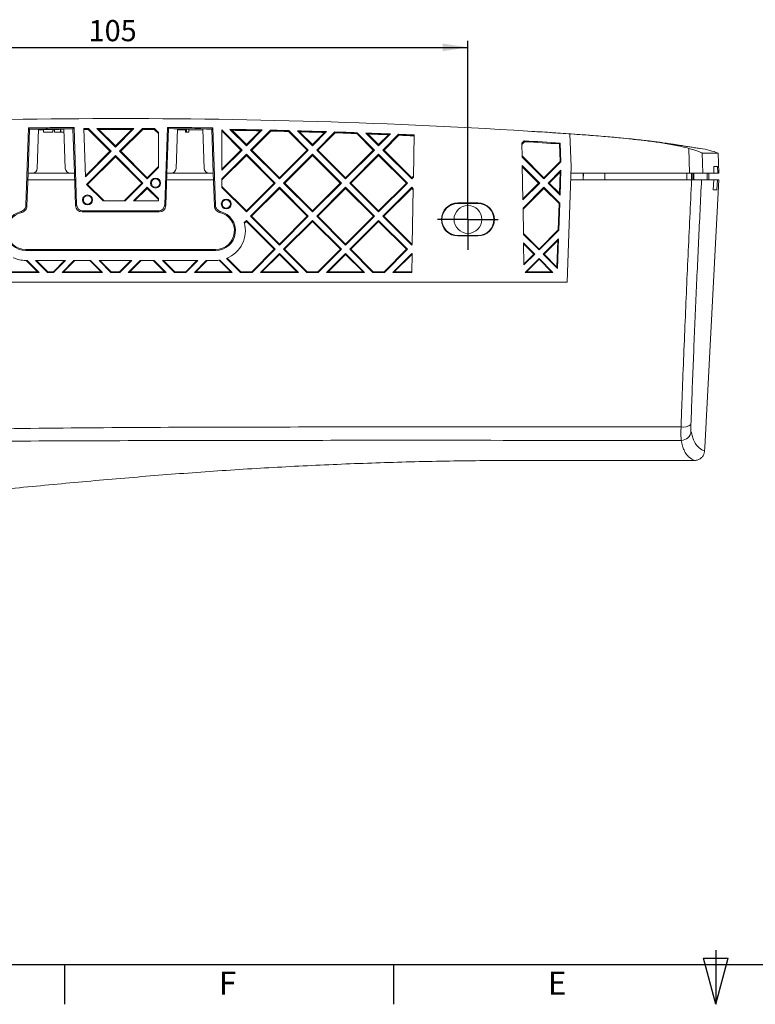
# Model space of a CAD drawing. Units: millimetres. Extents: x 5 to 415, y -4 to 291.
# Drawn here: x 104 to 215, y 6 to 155 of the extents above; entities that cross this region are included whole.
import ezdxf

# ---------------------------------------------------------------- set-up
doc = ezdxf.new("R2010")
doc.units = ezdxf.units.MM
doc.layers.add('COTATION', color=1, linetype='Continuous')
doc.layers.add('PV', color=7, linetype='Continuous')
doc.styles.add('SLDTEXTSTYLE0', font='TXT', dxfattribs={"width": 0.75})
doc.dimstyles.new('SLDDIMSTYLE1', dxfattribs={"dimtxt": 3.2, "dimasz": 3.81, "dimexe": 0, "dimexo": 0.0625, "dimgap": 0.8, "dimtad": 1, "dimrnd": 1e-09, "dimzin": 12, "dimdsep": 46, "dimtxsty": 'SLDTEXTSTYLE0', "dimsah": 1, "dimcen": 0.09, "dimadec": 0, "dimazin": 3, "dimtfac": 1, "dimtofl": 0, "dimtmove": 0, "dimatfit": 3, "dimfxl": 1, "dimfrac": 2, "dimtolj": 1, "dimtzin": 12, "dimarcsym": 0})

# ---------------------------------------------------------------- blocks, each defined once
blk = doc.blocks.new('_D_1')
at = {"layer": 'COTATION'}
for p, q in [((66.52, 129.53), (66.52, 151.95)), ((171.52, 129.53), (171.52, 151.95)), ((66.52, 150.95), (171.52, 150.95))]:
    blk.add_line(p, q, dxfattribs=at)
for points in [[(66.52, 150.95), (70.33, 150.38), (70.33, 151.53)], [(171.52, 150.95), (167.71, 151.53), (167.71, 150.38)]]:
    blk.add_solid(points, dxfattribs=at)
at = {"layer": 'COTATION', "insert": (114.17, 155.08, 21.37), "char_height": 3.2, "attachment_point": 1, "style": 'SLDTEXTSTYLE0'}
blk.add_mtext('105', dxfattribs=at)
blk = doc.blocks.new('SW_CENTERMARKSYMBOL_1')
at = {"layer": 'COTATION', "color": 0}
for p, q in [((0, 2.5), (0, 4.6)), ((0, 0), (0, 2.5)), ((-2.5, 0), (-4.6, 0)), ((0, 0), (-2.5, 0)), ((0, 0), (0, -2.5)), ((0, 0), (2.5, 0)), ((2.5, 0), (4.6, 0)), ((0, -2.5), (0, -4.6))]:
    blk.add_line(p, q, dxfattribs=at)

msp = doc.modelspace()

# ---------------------------------------------------------------- linework, layer by layer
at = {"color": 7, "linetype": 'Continuous', "lineweight": 15}
for p, q in [((105.074, 138.768), (104.687, 127.073)), ((105.02, 131.929), (105.253, 138.585)), ((105.074, 138.768), (105.253, 138.585)), ((106.603, 138.6), (106.395, 132.653)), ((106.599, 138.472), (107.374, 138.479)), ((107.374, 138.532), (107.374, 138.129)), ((108.759, 138.542), (108.759, 138.129)), ((108.759, 138.49), (108.989, 138.492)), ((108.989, 138.534), (108.989, 138.129)), ((109.938, 138.562), (109.964, 138.563)), ((109.938, 138.562), (109.938, 138.129)), ((109.964, 138.563), (110.439, 138.557)), ((109.964, 138.563), (109.964, 138.129)), ((110.436, 138.642), (110.645, 132.653)), ((111.785, 138.656), (111.964, 138.842)), ((111.785, 138.656), (112.02, 131.929)), ((111.964, 138.842), (112.35, 127.196)), ((113.712, 131.368), (113.471, 138.667)), ((117.4, 135.234), (114.088, 138.538)), ((117.579, 135.234), (114.142, 138.671)), ((118.215, 135.871), (115.409, 138.676)), ((118.215, 136.051), (115.728, 138.545)), ((118.215, 135.871), (121.027, 138.682)), ((118.215, 136.051), (120.708, 138.55)), ((118.852, 135.234), (122.297, 138.679)), ((119.03, 135.234), (122.351, 138.547)), ((124.72, 137.907), (124.086, 138.54)), ((124.72, 138.093), (124.141, 138.672)), ((126.076, 138.846), (125.691, 127.196)), ((126.02, 131.929), (126.255, 138.659)), ((126.076, 138.846), (126.255, 138.659)), ((127.605, 138.646), (127.395, 132.653)), ((127.599, 138.481), (128.836, 138.467)), ((128.836, 138.559), (128.953, 138.559)), ((128.836, 138.559), (128.836, 138.129)), ((128.953, 138.559), (128.953, 138.129)), ((129.323, 138.556), (129.323, 138.129)), ((131.437, 138.607), (131.645, 132.653)), ((132.787, 138.592), (132.966, 138.775)), ((132.787, 138.592), (133.02, 131.929)), ((132.966, 138.775), (133.354, 127.073)), ((137.384, 135.429), (134.32, 138.493)), ((134.32, 138.493), (134.32, 132.366)), ((138.02, 136.066), (135.535, 138.551)), ((107.374, 138.129), (108.759, 138.129)), ((108.989, 138.129), (109.938, 138.129)), ((109.938, 138.129), (109.964, 138.129)), ((109.964, 138.129), (110.454, 138.129)), ((124.72, 138.093), (124.72, 132.766)), ((128.836, 138.129), (128.953, 138.129)), ((128.953, 138.129), (129.323, 138.129)), ((129.323, 138.462), (131.443, 138.439)), ((137.205, 135.429), (134.32, 138.306)), ((138.02, 136.247), (135.859, 138.413)), ((138.02, 136.066), (140.414, 138.459)), ((138.02, 136.247), (140.101, 138.334)), ((138.657, 135.429), (141.659, 138.432)), ((138.836, 135.429), (141.713, 138.299)), ((147.205, 135.429), (144.392, 138.235)), ((147.384, 135.429), (144.448, 138.365)), ((148.02, 136.066), (145.755, 138.331)), ((148.02, 136.247), (146.082, 138.19)), ((148.02, 136.066), (150.158, 138.204)), ((148.02, 136.247), (149.85, 138.082)), ((148.657, 135.429), (151.392, 138.165)), ((148.836, 135.429), (151.445, 138.031)), ((157.205, 135.429), (154.707, 137.92)), ((157.384, 135.429), (154.763, 138.05)), ((158.02, 136.066), (156.084, 138.001)), ((158.02, 136.247), (156.413, 137.858)), ((158.02, 136.066), (159.811, 137.856)), ((158.02, 136.247), (159.507, 137.737)), ((158.657, 135.429), (161.033, 137.805)), ((158.836, 135.429), (161.084, 137.672)), ((163.383, 137.703), (163.271, 131.317)), ((187.116, 132.929), (186.944, 137.875)), ((187.116, 137.863), (186.944, 137.875)), ((118.215, 136.051), (118.215, 135.871)), ((138.02, 136.247), (138.02, 136.066)), ((148.02, 136.247), (148.02, 136.066)), ((158.02, 136.247), (158.02, 136.066)), ((179.68, 136.452), (180.047, 136.82)), ((179.716, 134.37), (179.68, 136.452)), ((179.683, 136.274), (180.097, 136.688)), ((185.465, 133.685), (185.367, 136.35)), ((185.591, 133.636), (185.492, 136.47)), ((205.047, 131.929), (204.923, 135.677)), ((113.707, 131.532), (117.4, 135.234)), ((113.712, 131.368), (117.579, 135.234)), ((113.852, 130.234), (118.215, 134.598)), ((114.017, 130.234), (118.215, 134.421)), ((117.4, 135.234), (117.579, 135.234)), ((122.384, 130.429), (118.215, 134.598)), ((118.215, 134.421), (118.215, 134.598)), ((122.217, 130.429), (118.215, 134.421)), ((123.02, 131.066), (118.852, 135.234)), ((119.03, 135.234), (118.852, 135.234)), ((123.02, 131.234), (119.03, 135.234)), ((134.32, 132.366), (137.384, 135.429)), ((134.32, 132.537), (137.205, 135.429)), ((134.32, 131.093), (138.02, 134.793)), ((134.32, 130.925), (138.02, 134.616)), ((137.205, 135.429), (137.384, 135.429)), ((142.384, 130.429), (138.02, 134.793)), ((138.02, 134.616), (138.02, 134.793)), ((142.217, 130.429), (138.02, 134.616)), ((143.02, 131.066), (138.657, 135.429)), ((138.836, 135.429), (138.657, 135.429)), ((143.02, 131.234), (138.836, 135.429)), ((143.02, 131.066), (147.384, 135.429)), ((143.02, 131.234), (147.205, 135.429)), ((143.657, 130.429), (148.02, 134.793)), ((143.823, 130.429), (148.02, 134.616)), ((147.205, 135.429), (147.384, 135.429)), ((152.384, 130.429), (148.02, 134.793)), ((148.02, 134.616), (148.02, 134.793)), ((152.217, 130.429), (148.02, 134.616)), ((153.02, 131.066), (148.657, 135.429)), ((148.836, 135.429), (148.657, 135.429)), ((153.02, 131.234), (148.836, 135.429)), ((153.02, 131.066), (157.384, 135.429)), ((153.02, 131.234), (157.205, 135.429)), ((153.657, 130.429), (158.02, 134.793)), ((153.823, 130.429), (158.02, 134.616)), ((157.205, 135.429), (157.384, 135.429)), ((162.384, 130.429), (158.02, 134.793)), ((158.02, 134.616), (158.02, 134.793)), ((162.217, 130.429), (158.02, 134.616)), ((163.02, 131.066), (158.657, 135.429)), ((158.836, 135.429), (158.657, 135.429)), ((163.02, 131.234), (158.836, 135.429)), ((183.02, 131.234), (179.713, 134.55)), ((183.02, 131.066), (179.716, 134.37)), ((206.942, 134.969), (207.043, 131.929)), ((209.357, 134.929), (209.467, 131.929)), ((123.02, 131.234), (124.72, 132.938)), ((123.02, 131.066), (124.72, 132.766)), ((182.384, 130.429), (179.738, 133.074)), ((179.829, 127.875), (179.738, 133.074)), ((182.217, 130.429), (179.742, 132.899)), ((183.02, 131.234), (185.465, 133.685)), ((183.02, 131.066), (185.591, 133.636)), ((185.465, 133.685), (185.591, 133.636)), ((186.505, 115.429), (187.116, 132.929)), ((208.729, 131.929), (208.694, 132.929)), ((208.694, 132.929), (209.271, 132.929)), ((209.271, 132.929), (209.306, 131.929)), ((104.846, 126.943), (105.02, 131.929)), ((105.646, 131.929), (105.02, 131.929)), ((105.646, 131.929), (111.394, 131.929)), ((112.02, 131.929), (111.394, 131.929)), ((112.02, 131.929), (112.191, 127.032)), ((123.02, 131.234), (123.02, 131.066)), ((125.849, 127.032), (126.02, 131.929)), ((126.646, 131.929), (126.02, 131.929)), ((126.646, 131.929), (132.394, 131.929)), ((133.02, 131.929), (132.394, 131.929)), ((133.02, 131.929), (133.194, 126.943)), ((134.32, 129.766), (134.32, 131.093)), ((143.02, 131.234), (143.02, 131.066)), ((153.02, 131.234), (153.02, 131.066)), ((163.02, 131.234), (163.274, 131.489)), ((163.02, 131.066), (163.271, 131.317)), ((163.02, 131.234), (163.02, 131.066)), ((183.02, 131.234), (183.02, 131.066)), ((183.657, 130.429), (185.596, 132.368)), ((183.823, 130.429), (185.465, 132.067)), ((185.359, 128.889), (185.465, 132.067)), ((185.465, 128.621), (185.596, 132.368)), ((185.465, 132.067), (185.596, 132.368)), ((187.081, 131.929), (205.047, 131.929)), ((188.947, 130.929), (188.964, 131.929)), ((188.982, 131.929), (188.964, 130.929)), ((192.224, 130.929), (192.242, 131.929)), ((204.608, 130.929), (204.625, 131.929)), ((207.043, 131.929), (205.047, 131.929)), ((205.318, 130.929), (205.335, 131.929)), ((205.544, 131.929), (205.526, 130.929)), ((205.674, 130.929), (205.691, 131.929)), ((207.043, 131.929), (208.729, 131.929)), ((207.692, 131.929), (207.676, 130.929)), ((207.967, 131.929), (207.949, 130.929)), ((208.729, 131.929), (209.306, 131.929)), ((209.306, 131.929), (209.467, 131.929)), ((112.055, 130.929), (104.985, 130.929)), ((116.357, 127.729), (113.852, 130.234)), ((114.017, 130.234), (113.852, 130.234)), ((116.516, 127.729), (114.017, 130.234)), ((119.524, 127.729), (122.217, 130.429)), ((119.684, 127.729), (122.384, 130.429)), ((120.957, 127.729), (123.02, 129.793)), ((121.116, 127.729), (123.02, 129.629)), ((122.217, 130.429), (122.384, 130.429)), ((124.72, 128.093), (123.02, 129.793)), ((123.02, 129.629), (123.02, 129.793)), ((124.72, 127.933), (123.02, 129.629)), ((133.055, 130.929), (125.985, 130.929)), ((138.02, 126.221), (134.32, 129.931)), ((138.02, 126.066), (134.32, 129.766)), ((138.02, 126.066), (142.384, 130.429)), ((138.02, 126.221), (142.217, 130.429)), ((138.657, 125.429), (143.02, 129.793)), ((138.81, 125.429), (143.02, 129.629)), ((142.217, 130.429), (142.384, 130.429)), ((147.384, 125.429), (143.02, 129.793)), ((143.02, 129.629), (143.02, 129.793)), ((147.23, 125.429), (143.02, 129.629)), ((148.02, 126.066), (143.657, 130.429)), ((143.823, 130.429), (143.657, 130.429)), ((148.02, 126.221), (143.823, 130.429)), ((148.02, 126.066), (152.384, 130.429)), ((148.02, 126.221), (152.217, 130.429)), ((148.657, 125.429), (153.02, 129.793)), ((148.81, 125.429), (153.02, 129.629)), ((152.217, 130.429), (152.384, 130.429)), ((157.384, 125.429), (153.02, 129.793)), ((153.02, 129.629), (153.02, 129.793)), ((157.23, 125.429), (153.02, 129.629)), ((158.02, 126.066), (153.657, 130.429)), ((153.823, 130.429), (153.657, 130.429)), ((158.02, 126.221), (153.823, 130.429)), ((158.02, 126.066), (162.384, 130.429)), ((158.02, 126.221), (162.217, 130.429)), ((158.657, 125.429), (163.02, 129.793)), ((158.81, 125.429), (163.02, 129.629)), ((162.217, 130.429), (162.384, 130.429)), ((163.241, 129.572), (163.02, 129.793)), ((163.02, 129.629), (163.02, 129.793)), ((163.238, 129.411), (163.02, 129.629)), ((163.241, 129.572), (163.093, 121.139)), ((179.826, 128.032), (182.217, 130.429)), ((179.829, 127.875), (182.384, 130.429)), ((179.851, 126.624), (183.02, 129.793)), ((179.854, 126.47), (183.02, 129.629)), ((182.217, 130.429), (182.384, 130.429)), ((185.422, 127.391), (183.02, 129.793)), ((183.02, 129.629), (183.02, 129.793)), ((185.308, 127.346), (183.02, 129.629)), ((185.465, 128.621), (183.657, 130.429)), ((183.823, 130.429), (183.657, 130.429)), ((185.359, 128.889), (183.823, 130.429)), ((187.046, 130.929), (205.349, 130.929)), ((208.687, 130.929), (206.844, 130.929)), ((209.443, 130.929), (207.32, 90.424)), ((208.613, 129.429), (208.687, 130.929)), ((209.247, 130.929), (208.687, 130.929)), ((209.247, 130.929), (209.164, 129.429)), ((209.443, 130.929), (209.247, 130.929)), ((124.72, 128.093), (124.72, 127.729)), ((185.465, 128.621), (185.359, 128.889)), ((209.164, 129.429), (208.613, 129.429)), ((112.191, 127.032), (112.35, 127.196)), ((119.684, 127.729), (116.357, 127.729)), ((124.72, 127.729), (120.957, 127.729)), ((125.691, 127.196), (125.849, 127.032)), ((173.02, 127.429), (170.02, 127.429)), ((170.02, 127.352), (170.02, 127.429)), ((170.02, 127.352), (173.02, 127.352)), ((173.02, 127.352), (173.02, 127.429)), ((179.92, 122.666), (179.851, 126.624)), ((185.177, 123.37), (185.308, 127.346)), ((185.28, 123.325), (185.422, 127.391)), ((185.422, 127.391), (185.308, 127.346)), ((113.348, 126.229), (113.192, 126.067)), ((113.192, 126.067), (124.849, 126.067)), ((124.692, 126.229), (113.348, 126.229)), ((124.849, 126.067), (124.692, 126.229)), ((138.02, 126.221), (138.02, 126.066)), ((143.02, 121.066), (138.657, 125.429)), ((138.81, 125.429), (138.657, 125.429)), ((143.02, 121.208), (138.81, 125.429)), ((143.02, 121.066), (147.384, 125.429)), ((143.02, 121.208), (147.23, 125.429)), ((147.23, 125.429), (147.384, 125.429)), ((148.02, 126.221), (148.02, 126.066)), ((153.02, 121.066), (148.657, 125.429)), ((148.81, 125.429), (148.657, 125.429)), ((153.02, 121.208), (148.81, 125.429)), ((153.02, 121.066), (157.384, 125.429)), ((153.02, 121.208), (157.23, 125.429)), ((157.23, 125.429), (157.384, 125.429)), ((158.02, 126.221), (158.02, 126.066)), ((163.02, 121.066), (158.657, 125.429)), ((158.81, 125.429), (158.657, 125.429)), ((163.02, 121.208), (158.81, 125.429)), ((137.696, 124.469), (138.02, 124.793)), ((137.728, 124.35), (138.02, 124.642)), ((142.384, 120.429), (138.02, 124.793)), ((138.02, 124.642), (138.02, 124.793)), ((142.243, 120.429), (138.02, 124.642)), ((143.657, 120.429), (148.02, 124.793)), ((143.797, 120.429), (148.02, 124.642)), ((152.384, 120.429), (148.02, 124.793)), ((148.02, 124.642), (148.02, 124.793)), ((152.243, 120.429), (148.02, 124.642)), ((153.657, 120.429), (158.02, 124.793)), ((153.797, 120.429), (158.02, 124.642)), ((162.384, 120.429), (158.02, 124.793)), ((158.02, 124.642), (158.02, 124.793)), ((162.243, 120.429), (158.02, 124.642)), ((170.02, 122.503), (170.02, 122.429)), ((173.02, 122.503), (170.02, 122.503)), ((170.02, 122.429), (173.02, 122.429)), ((173.02, 122.503), (173.02, 122.429)), ((182.27, 120.456), (179.918, 122.815)), ((182.27, 120.316), (179.92, 122.666)), ((182.27, 120.456), (185.177, 123.37)), ((182.27, 120.316), (185.28, 123.325)), ((185.177, 123.37), (185.28, 123.325)), ((143.02, 121.208), (143.02, 121.066)), ((153.02, 121.208), (153.02, 121.066)), ((163.02, 121.208), (163.096, 121.284)), ((163.02, 121.208), (163.02, 121.066)), ((163.02, 121.066), (163.093, 121.139)), ((181.634, 119.679), (179.943, 121.37)), ((180.001, 118.046), (179.943, 121.37)), ((181.495, 119.679), (179.945, 121.225)), ((182.907, 119.679), (185.234, 122.007)), ((183.045, 119.679), (185.123, 121.752)), ((184.99, 117.729), (185.123, 121.752)), ((185.077, 117.509), (185.234, 122.007)), ((185.123, 121.752), (185.234, 122.007)), ((104.67, 120.381), (104.67, 120.229)), ((133.37, 120.381), (104.67, 120.381)), ((104.67, 120.229), (133.37, 120.229)), ((133.37, 120.381), (133.37, 120.229)), ((138.845, 117.022), (142.243, 120.429)), ((138.884, 116.929), (142.384, 120.429)), ((140.157, 116.929), (143.02, 119.793)), ((140.381, 117.022), (143.02, 119.654)), ((142.243, 120.429), (142.384, 120.429)), ((145.884, 116.929), (143.02, 119.793)), ((143.02, 119.654), (143.02, 119.793)), ((145.659, 117.022), (143.02, 119.654)), ((147.157, 116.929), (143.657, 120.429)), ((143.797, 120.429), (143.657, 120.429)), ((147.195, 117.022), (143.797, 120.429)), ((148.845, 117.022), (152.243, 120.429)), ((148.884, 116.929), (152.384, 120.429)), ((150.157, 116.929), (153.02, 119.793)), ((150.381, 117.022), (153.02, 119.654)), ((152.243, 120.429), (152.384, 120.429)), ((155.884, 116.929), (153.02, 119.793)), ((153.02, 119.654), (153.02, 119.793)), ((155.659, 117.022), (153.02, 119.654)), ((157.157, 116.929), (153.657, 120.429)), ((153.797, 120.429), (153.657, 120.429)), ((157.195, 117.022), (153.797, 120.429)), ((158.845, 117.022), (162.243, 120.429)), ((158.884, 116.929), (162.384, 120.429)), ((160.157, 116.929), (163.02, 119.793)), ((160.381, 117.022), (163.02, 119.654)), ((162.243, 120.429), (162.384, 120.429)), ((163.069, 119.744), (163.02, 119.793)), ((163.02, 119.654), (163.02, 119.793)), ((163.069, 119.744), (163.02, 116.929)), ((163.067, 119.608), (163.02, 119.654)), ((179.998, 118.179), (181.495, 119.679)), ((180.001, 118.046), (181.634, 119.679)), ((181.495, 119.679), (181.634, 119.679)), ((182.27, 120.456), (182.27, 120.316)), ((185.077, 117.509), (182.907, 119.679)), ((183.045, 119.679), (182.907, 119.679)), ((184.99, 117.729), (183.045, 119.679)), ((104.67, 118.729), (104.874, 118.729)), ((106.449, 117.022), (104.738, 118.729)), ((106.674, 116.929), (104.874, 118.729)), ((107.947, 116.929), (106.147, 118.729)), ((106.147, 118.729), (110.684, 118.729)), ((107.985, 117.022), (106.283, 118.729)), ((108.845, 117.022), (110.548, 118.729)), ((108.884, 116.929), (110.684, 118.729)), ((110.157, 116.929), (111.957, 118.729)), ((110.381, 117.022), (112.093, 118.729)), ((111.957, 118.729), (114.474, 118.729)), ((116.049, 117.022), (114.338, 118.729)), ((116.274, 116.929), (114.474, 118.729)), ((117.547, 116.929), (115.747, 118.729)), ((115.747, 118.729), (120.684, 118.729)), ((117.585, 117.022), (115.883, 118.729)), ((118.845, 117.022), (120.548, 118.729)), ((118.884, 116.929), (120.684, 118.729)), ((120.157, 116.929), (121.957, 118.729)), ((120.381, 117.022), (122.093, 118.729)), ((121.957, 118.729), (124.084, 118.729)), ((125.659, 117.022), (123.948, 118.729)), ((125.884, 116.929), (124.084, 118.729)), ((127.157, 116.929), (125.357, 118.729)), ((125.357, 118.729), (130.684, 118.729)), ((127.195, 117.022), (125.493, 118.729)), ((128.845, 117.022), (130.548, 118.729)), ((128.884, 116.929), (130.684, 118.729)), ((130.157, 116.929), (131.957, 118.729)), ((130.381, 117.022), (132.093, 118.729)), ((131.957, 118.729), (133.37, 118.729)), ((135.659, 117.022), (133.915, 118.762)), ((135.884, 116.929), (134.034, 118.779)), ((137.157, 116.929), (135.037, 119.049)), ((137.195, 117.022), (135.134, 119.089)), ((180.157, 116.929), (182.27, 119.043)), ((180.381, 117.022), (182.27, 118.906)), ((184.384, 116.929), (182.27, 119.043)), ((182.27, 118.906), (182.27, 119.043)), ((184.159, 117.022), (182.27, 118.906)), ((185.077, 117.509), (184.99, 117.729)), ((100.547, 116.929), (106.674, 116.929)), ((100.771, 117.022), (106.449, 117.022)), ((106.674, 116.929), (106.449, 117.022)), ((107.947, 116.929), (107.985, 117.022)), ((107.947, 116.929), (108.884, 116.929)), ((107.985, 117.022), (108.845, 117.022)), ((108.884, 116.929), (108.845, 117.022)), ((110.157, 116.929), (110.381, 117.022)), ((110.157, 116.929), (116.274, 116.929)), ((110.381, 117.022), (116.049, 117.022)), ((116.274, 116.929), (116.049, 117.022)), ((117.547, 116.929), (117.585, 117.022)), ((117.547, 116.929), (118.884, 116.929)), ((117.585, 117.022), (118.845, 117.022)), ((118.884, 116.929), (118.845, 117.022)), ((120.157, 116.929), (120.381, 117.022)), ((120.157, 116.929), (125.884, 116.929)), ((120.381, 117.022), (125.659, 117.022)), ((125.884, 116.929), (125.659, 117.022)), ((127.157, 116.929), (127.195, 117.022)), ((127.157, 116.929), (128.884, 116.929)), ((127.195, 117.022), (128.845, 117.022)), ((128.884, 116.929), (128.845, 117.022)), ((130.157, 116.929), (130.381, 117.022)), ((130.157, 116.929), (135.884, 116.929)), ((130.381, 117.022), (135.659, 117.022)), ((135.884, 116.929), (135.659, 117.022)), ((137.157, 116.929), (137.195, 117.022)), ((137.157, 116.929), (138.884, 116.929)), ((137.195, 117.022), (138.845, 117.022)), ((138.884, 116.929), (138.845, 117.022)), ((140.157, 116.929), (140.381, 117.022)), ((140.157, 116.929), (145.884, 116.929)), ((140.381, 117.022), (145.659, 117.022)), ((145.884, 116.929), (145.659, 117.022)), ((147.157, 116.929), (147.195, 117.022)), ((147.157, 116.929), (148.884, 116.929)), ((147.195, 117.022), (148.845, 117.022)), ((148.884, 116.929), (148.845, 117.022)), ((150.157, 116.929), (150.381, 117.022)), ((150.157, 116.929), (155.884, 116.929)), ((150.381, 117.022), (155.659, 117.022)), ((155.884, 116.929), (155.659, 117.022)), ((157.157, 116.929), (157.195, 117.022)), ((157.157, 116.929), (158.884, 116.929)), ((157.195, 117.022), (158.845, 117.022)), ((158.884, 116.929), (158.845, 117.022)), ((160.157, 116.929), (160.381, 117.022)), ((160.157, 116.929), (163.02, 116.929)), ((160.381, 117.022), (163.022, 117.022)), ((180.157, 116.929), (180.381, 117.022)), ((180.157, 116.929), (184.384, 116.929)), ((180.381, 117.022), (184.159, 117.022)), ((184.384, 116.929), (184.159, 117.022)), ((52.153, 115.429), (186.505, 115.429)), ((180.57, 93.553), (203.747, 93.553)), ((203.756, 91.528), (180.57, 91.528)), ((207.293, 89.918), (207.32, 90.424)), ((180.57, 88.497), (205.795, 88.497))]:
    msp.add_line(p, q, dxfattribs=at)
at = {"color": 8, "linetype": 'Continuous', "lineweight": 15}
msp.add_line((187.116, 137.841), (187.116, 137.863), dxfattribs=at)
at = {"color": 7, "linetype": 'Continuous', "lineweight": 15, "flags": 128}
for points in [[(114.088, 138.538), (114.115, 138.604), (114.142, 138.671)], [(115.728, 138.545), (115.57, 138.61), (115.409, 138.676)], [(120.708, 138.55), (120.866, 138.616), (121.027, 138.682)], [(122.351, 138.547), (122.324, 138.613), (122.297, 138.679)], [(124.086, 138.54), (124.113, 138.606), (124.141, 138.672)], [(135.859, 138.413), (135.698, 138.482), (135.535, 138.551)], [(140.101, 138.334), (140.256, 138.396), (140.414, 138.459)], [(141.713, 138.299), (141.686, 138.365), (141.659, 138.432)], [(144.392, 138.235), (144.42, 138.299), (144.448, 138.365)], [(146.082, 138.19), (145.919, 138.26), (145.755, 138.331)], [(149.85, 138.082), (150.003, 138.142), (150.158, 138.204)], [(151.445, 138.031), (151.418, 138.097), (151.392, 138.165)], [(154.707, 137.92), (154.735, 137.984), (154.763, 138.05)], [(156.413, 137.858), (156.25, 137.929), (156.084, 138.001)], [(159.507, 137.737), (159.657, 137.796), (159.811, 137.856)], [(161.084, 137.672), (161.059, 137.738), (161.033, 137.805)], [(180.097, 136.688), (180.073, 136.753), (180.047, 136.82)], [(185.367, 136.35), (185.43, 136.41), (185.492, 136.47)], [(209.356, 134.968), (209.339, 134.968), (208.135, 134.969), (207.827, 134.969), (206.942, 134.969)]]:
    msp.add_lwpolyline(points, dxfattribs=at)
at = {"color": 7, "linetype": 'Continuous', "lineweight": 15}
for centre, radius in [((124.293, 130.429), 0.75), ((124.293, 130.428), 0.632), ((114.009, 127.885), 0.75), ((114.009, 127.884), 0.637), ((134.98, 127.268), 0.75), ((134.98, 127.267), 0.638), ((171.52, 124.929), 2.1)]:
    msp.add_circle(centre, radius, dxfattribs=at)
for centre, radius, start, end in [((105.646, 132.679), 0.75, 270, 358), ((111.394, 132.679), 0.75, 182, 270), ((126.646, 132.679), 0.75, 270, 358), ((132.394, 132.679), 0.75, 182, 270), ((170.02, 124.929), 2.5, 90, 270), ((170.02, 124.928), 2.424, 90, 270), ((173.02, 124.929), 2.5, 270, 90), ((173.02, 124.928), 2.424, 270, 90), ((104.67, 123.229), 3, 104.21954, 270), ((104.67, 123.224), 2.843, 102.38694, 270), ((133.37, 123.229), 3, 270, 75.78046), ((133.37, 123.224), 2.843, 270, 77.61306), ((133.37, 123.229), 4.5, 291.7356, 15.98881), ((104.67, 123.229), 4.5, 244.99802, 270), ((133.37, 123.229), 4.5, 270, 278.48917), ((204.113, 95.264), 1.75, 257.92627, 310.19304), ((203.755, 93.029), 1.501, 270.05312, 355.63431)]:
    msp.add_arc(centre, radius, start, end, dxfattribs=at)
for centre, major_axis, ratio, start_param, end_param in [((113.191, 127.066), (0.988, -0.158), 0.9981184, 3.3351805, 4.8717209), ((113.35, 127.23), (-0.696, -0.72), 0.9988217, 5.5149151, 7.0514555), ((124.691, 127.23), (-0.696, 0.72), 0.9988217, 2.3733225, 3.9098628), ((124.849, 127.066), (0.988, 0.158), 0.9981184, 4.5530571, 6.0895974), ((205.346, 94.38), (0.079, 1.5), 0.0558316, 1.8804746, 2.9294867), ((203.851, 94.459), (0.079, 3), 0.0279735, 1.878273, 2.9272851)]:
    msp.add_ellipse(centre, major_axis=major_axis, ratio=ratio, start_param=start_param, end_param=end_param, dxfattribs=at)
for points, knots in [([(51.716, 137.908), (74.125, 139.413), (119.151, 140.948), (164.278, 139.426), (186.944, 137.875)], [0.00128537, 0.00128537, 0.00128537, 0.00128537, 0.49827716, 0.99872886, 0.99872886, 0.99872886, 0.99872886]), ([(105.074, 138.768), (105.618, 138.775), (106.163, 138.783), (106.707, 138.79), (107.252, 138.796), (107.796, 138.803), (108.341, 138.809), (108.945, 138.816), (109.549, 138.822), (110.153, 138.827), (110.756, 138.833), (111.36, 138.838), (111.964, 138.842)], [0, 0, 0, 0, 0.0016337981, 0.0016337981, 0.0016337981, 0.0032675964, 0.0032675964, 0.0032675964, 0.0050793566, 0.0050793566, 0.0050793566, 0.0068911228, 0.0068911228, 0.0068911228, 0.0068911228]), ([(115.409, 138.676), (116.714, 138.681), (118.018, 138.684), (119.891, 138.684), (120.459, 138.683), (121.027, 138.682)], [0.470453597, 0.470453597, 0.470453597, 0.470453597, 0.5, 0.5, 0.512868483, 0.512868483, 0.512868483, 0.512868483]), ([(126.076, 138.846), (126.621, 138.842), (127.165, 138.838), (127.71, 138.833), (128.254, 138.829), (128.799, 138.824), (129.343, 138.818), (129.947, 138.812), (130.551, 138.805), (131.155, 138.798), (131.759, 138.791), (132.363, 138.783), (132.966, 138.775)], [0, 0, 0, 0, 0.0016336984, 0.0016336984, 0.0016336984, 0.003267397, 0.003267397, 0.003267397, 0.0050790606, 0.0050790606, 0.0050790606, 0.0068907301, 0.0068907301, 0.0068907301, 0.0068907301]), ([(187.116, 137.869), (186.053, 137.939), (183.933, 138.08), (181.821, 138.212), (180.768, 138.278)], [0, 0, 0, 0, 0.5013418, 1, 1, 1, 1]), ([(204.923, 135.677), (204.202, 135.873), (203.471, 136.029), (202, 136.309), (201.26, 136.43), (199.038, 136.763), (197.552, 136.942), (194.576, 137.261), (193.086, 137.399), (190.103, 137.649), (188.61, 137.761), (187.116, 137.863)], [0, 0, 0, 0, 0.125, 0.125, 0.25, 0.25, 0.5, 0.5, 0.75, 0.75, 1, 1, 1, 1]), ([(206.535, 135.668), (206.294, 135.706), (205.826, 135.779), (205.115, 135.895), (204.436, 136.005), (203.802, 136.108), (203.21, 136.202), (202.654, 136.288), (201.973, 136.391), (201.247, 136.496), (200.498, 136.598), (200.079, 136.654), (199.496, 136.73), (198.66, 136.833), (197.557, 136.96), (196.185, 137.108), (194.315, 137.293), (191.865, 137.51), (189.358, 137.708), (187.716, 137.818), (187.119, 137.858)], [0, 0, 0, 0, 0.1113106, 0.2164804, 0.309706, 0.391083, 0.4606551, 0.5184277, 0.5678393, 0.6449619, 0.6792387, 0.6955307, 0.7141301, 0.7367929, 0.7641344, 0.7965056, 0.8341191, 0.8926527, 0.9609616, 1, 1, 1, 1]), ([(204.923, 135.677), (205.176, 135.608), (205.423, 135.536), (205.776, 135.423), (205.888, 135.385), (206.1, 135.311), (206.201, 135.273), (206.388, 135.202), (206.473, 135.167), (206.626, 135.104), (206.693, 135.074), (206.861, 135), (206.928, 134.969), (206.942, 134.969)], [0, 0, 0, 0, 0.25, 0.25, 0.375, 0.375, 0.5, 0.5, 0.625, 0.625, 0.75, 0.75, 1, 1, 1, 1]), ([(206.535, 135.665), (206.57, 135.66), (207.1, 135.591), (208.06, 135.422), (208.943, 135.113), (209.356, 134.968)], [0, 0, 0, 0, 0.0367843, 0.549989, 1, 1, 1, 1]), ([(203.747, 93.553), (203.78, 94.509), (203.88, 97.378), (204.065, 102.24), (204.302, 108.04), (204.55, 113.794), (204.892, 121.384), (205.166, 127.109), (205.349, 130.929)], [0, 0, 0, 0, 0.0789768, 0.2369723, 0.3953805, 0.5462794, 0.6971869, 1, 1, 1, 1]), ([(206.844, 130.929), (206.694, 127.828), (206.394, 121.621), (205.972, 112.324), (205.645, 104.607), (205.404, 98.469), (205.296, 95.441), (205.242, 93.927)], [0, 0, 0, 0, 0.2482658, 0.4969585, 0.7477655, 0.8738909, 1, 1, 1, 1]), ([(205.349, 130.929), (205.518, 130.929), (205.855, 130.929), (206.303, 130.929), (206.642, 130.929), (206.809, 130.929), (206.835, 130.929), (206.844, 130.929)], [0, 0, 0, 0, 0.2225951, 0.4452042, 0.6675187, 0.8898397, 1, 1, 1, 1]), ([(103.933, 126.137), (104.143, 126.191), (104.33, 126.311), (104.601, 126.647), (104.679, 126.856), (104.687, 127.073)], [0, 0, 0, 0, 0.5, 0.5, 1, 1, 1, 1]), ([(104.846, 126.943), (104.838, 126.721), (104.757, 126.508), (104.473, 126.168), (104.277, 126.049), (104.06, 126.001)], [0, 0, 0, 0, 0.5, 0.5, 1, 1, 1, 1]), ([(133.98, 126.001), (133.763, 126.049), (133.568, 126.167), (133.284, 126.507), (133.202, 126.721), (133.194, 126.943)], [0, 0, 0, 0, 0.5, 0.5, 1, 1, 1, 1]), ([(133.354, 127.073), (133.361, 126.856), (133.439, 126.648), (133.709, 126.312), (133.897, 126.191), (134.107, 126.137)], [0, 0, 0, 0, 0.5, 0.5, 1, 1, 1, 1]), ([(34.169, 93.331), (40.518, 93.197), (53.214, 92.93), (72.46, 92.842), (91.897, 93.171), (118.073, 93.505), (147.632, 93.56), (170.645, 93.555), (180.57, 93.553)], [0, 0, 0, 0, 0.1301191, 0.2602274, 0.3943303, 0.5284329, 0.7966374, 1, 1, 1, 1]), ([(205.252, 92.915), (205.321, 92.622), (205.461, 92.036), (205.738, 91.362), (206.074, 90.784), (206.606, 90.214), (207.018, 90.036), (207.293, 89.918)], [0, 0, 0, 0, 0.1178761, 0.2361228, 0.4268536, 0.6176126, 1, 1, 1, 1]), ([(180.57, 91.528), (170.646, 91.532), (147.639, 91.54), (118.085, 91.49), (91.915, 91.367), (72.47, 91.344), (53.207, 91.329), (40.496, 91.391), (34.14, 91.422)], [0, 0, 0, 0, 0.2033006, 0.471329, 0.6054184, 0.7395076, 0.8697473, 1, 1, 1, 1]), ([(205.795, 88.497), (205.52, 88.616), (205.108, 88.795), (204.577, 89.367), (204.242, 89.951), (203.965, 90.633), (203.826, 91.229), (203.756, 91.528)], [0, 0, 0, 0, 0.3803544, 0.5708559, 0.7613295, 0.880534, 1, 1, 1, 1]), ([(207.293, 89.918), (207.268, 89.75), (207.217, 89.416), (206.936, 88.981), (206.538, 88.662), (206.133, 88.514), (205.88, 88.502), (205.795, 88.497)], [0, 0, 0, 0, 0.2217563, 0.4435121, 0.6653148, 0.8873819, 1, 1, 1, 1]), ([(180.57, 88.497), (177.056, 88.482), (170.043, 88.452), (159.569, 88.206), (149.167, 87.814), (138.832, 87.26), (128.562, 86.558), (118.347, 85.732), (108.169, 84.8), (99.4, 83.953), (92.019, 83.258), (86.038, 82.74), (80.031, 82.301), (73.973, 81.975), (67.828, 81.816), (61.712, 81.888), (55.675, 82.258), (49.782, 82.869), (43.994, 83.664), (38.36, 84.562), (34.836, 85.176), (33.07, 85.483)], [0, 0, 0, 0, 0.0696232, 0.1389856, 0.2083077, 0.2777417, 0.3473237, 0.416951, 0.486497, 0.5560127, 0.5965917, 0.6369794, 0.6772441, 0.7175062, 0.7579969, 0.7992252, 0.8385531, 0.8781909, 0.9184324, 0.959132, 1, 1, 1, 1])]:
    msp.add_open_spline(points, degree=3, knots=knots, dxfattribs=at)
for points in [[(105.253, 138.585), (107.43, 138.616), (109.608, 138.639), (111.785, 138.656)], [(107.374, 138.532), (107.836, 138.535), (108.297, 138.539), (108.759, 138.542)], [(108.989, 138.534), (109.306, 138.544), (109.622, 138.553), (109.938, 138.562)], [(113.471, 138.667), (113.695, 138.668), (113.919, 138.67), (114.142, 138.671)], [(114.088, 138.538), (113.884, 138.537), (113.679, 138.536), (113.475, 138.535)], [(120.708, 138.55), (119.048, 138.553), (117.388, 138.551), (115.728, 138.545)], [(122.297, 138.679), (122.911, 138.677), (123.526, 138.675), (124.141, 138.672)], [(124.086, 138.54), (123.508, 138.543), (122.93, 138.545), (122.351, 138.547)], [(126.255, 138.659), (128.433, 138.644), (130.61, 138.622), (132.787, 138.592)], [(128.953, 138.559), (129.076, 138.558), (129.199, 138.557), (129.323, 138.556)], [(135.535, 138.551), (137.161, 138.524), (138.787, 138.494), (140.414, 138.459)], [(140.101, 138.334), (138.687, 138.363), (137.273, 138.39), (135.859, 138.413)], [(141.659, 138.432), (142.589, 138.411), (143.518, 138.389), (144.448, 138.365)], [(144.392, 138.235), (143.499, 138.257), (142.606, 138.278), (141.713, 138.299)], [(145.755, 138.331), (147.223, 138.292), (148.691, 138.249), (150.158, 138.204)], [(149.85, 138.082), (148.594, 138.12), (147.338, 138.157), (146.082, 138.19)], [(151.392, 138.165), (152.516, 138.128), (153.64, 138.09), (154.763, 138.05)], [(154.707, 137.92), (153.62, 137.959), (152.532, 137.996), (151.445, 138.031)], [(156.084, 138.001), (157.326, 137.955), (158.569, 137.907), (159.811, 137.856)], [(159.507, 137.737), (158.476, 137.779), (157.444, 137.819), (156.413, 137.858)], [(161.033, 137.805), (161.816, 137.772), (162.599, 137.738), (163.383, 137.703)], [(163.38, 137.573), (162.615, 137.607), (161.85, 137.64), (161.084, 137.672)], [(180.047, 136.82), (181.862, 136.708), (183.677, 136.592), (185.492, 136.47)], [(185.367, 136.35), (183.611, 136.467), (181.854, 136.58), (180.097, 136.688)], [(209.356, 134.968), (209.356, 134.955), (209.357, 134.942), (209.357, 134.929)], [(104.687, 127.073), (104.74, 127.03), (104.793, 126.987), (104.846, 126.943)], [(133.194, 126.943), (133.247, 126.987), (133.301, 127.03), (133.354, 127.073)], [(104.06, 126.001), (104.018, 126.047), (103.976, 126.092), (103.933, 126.137)], [(134.107, 126.137), (134.064, 126.092), (134.022, 126.047), (133.98, 126.001)]]:
    msp.add_open_spline(points, degree=3, dxfattribs=at)
at = {"layer": 'PV', "linetype": 'Continuous'}
for p, q in [((209, 14.45), (209, 6.25)), ((11, 12.25), (409, 12.25)), ((110.5, 12.25), (110.5, 6.25)), ((160.25, 12.25), (160.25, 6.25)), ((207.124, 13.25), (210.876, 13.25)), ((209, 6.25), (207.124, 13.25)), ((209, 6.25), (210.876, 13.25)), ((209, 12.25), (209, 6.25))]:
    msp.add_line(p, q, dxfattribs=at)

# ---------------------------------------------------------------- block references
at = {"layer": 'COTATION'}
msp.add_blockref('SW_CENTERMARKSYMBOL_1', (171.52, 124.929), dxfattribs=at)

# ---------------------------------------------------------------- texts
at = {"layer": 'PV', "char_height": 3.5, "attachment_point": 1, "style": 'SLDTEXTSTYLE0'}
for s, insert in [('F', (133.875, 11.208)), ('E', (183.625, 11.208))]:
    msp.add_mtext(s, dxfattribs=dict(at, insert=insert))

# ---------------------------------------------------------------- dimensions: what is measured, and where the dimension line sits
at = {"layer": 'COTATION'}
dim = msp.add_linear_dim(base=(171.52, 150.954), p1=(66.52, 129.529), p2=(171.52, 129.529), dimstyle='SLDDIMSTYLE1', dxfattribs=at)
dim.commit()
dim.dimension.update_dxf_attribs({"geometry": '_D_1', "text_midpoint": (119.02, 150.954), "dimtype": 160})

doc.saveas('drawing.dxf')
